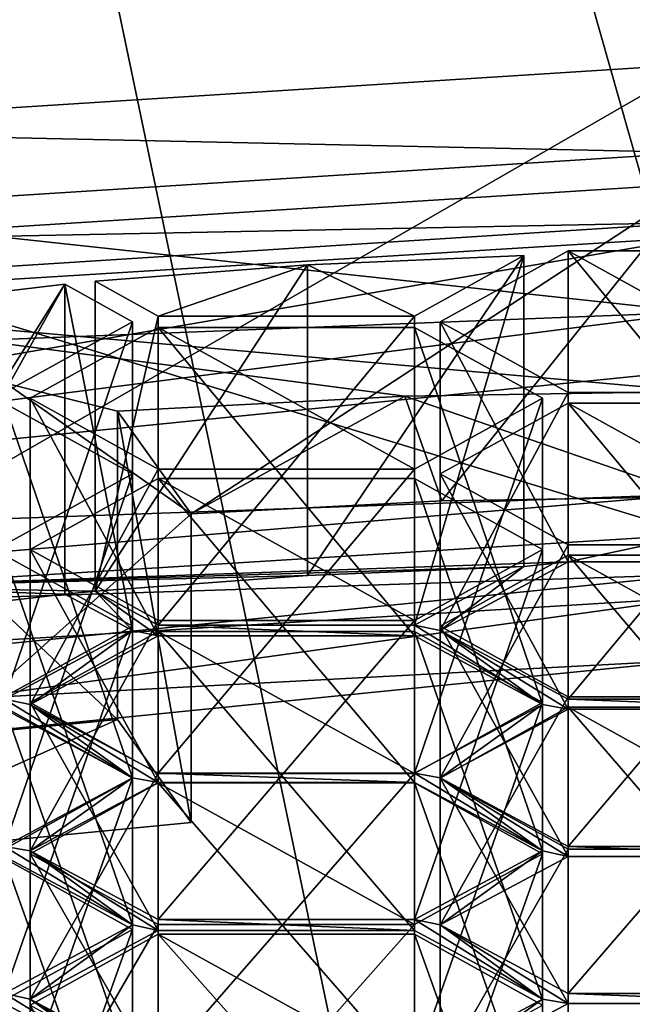
# Model space of a CAD drawing. Units: millimetres. Extents: x -134 to 134, y -10 to 278.
# Drawn here: x -2 to 0, y 192 to 195 of the extents above; entities that cross this region are included whole.
import ezdxf

# ---------------------------------------------------------------- set-up
doc = ezdxf.new("R2010")
doc.units = ezdxf.units.MM
doc.header["$LTSCALE"] = 81.481481
for name, color, linetype in [('306', 7, 'CONTINUOUS'), ('308', 7, 'CONTINUOUS'), ('309', 7, 'CONTINUOUS'), ('313', 7, 'CONTINUOUS'), ('316', 7, 'CONTINUOUS'), ('318', 7, 'CONTINUOUS'), ('417', 7, 'CONTINUOUS'), ('419', 7, 'CONTINUOUS'), ('420', 7, 'CONTINUOUS'), ('421', 7, 'CONTINUOUS'), ('422', 7, 'CONTINUOUS'), ('423', 7, 'CONTINUOUS'), ('435', 7, 'CONTINUOUS'), ('446', 7, 'CONTINUOUS'), ('447', 7, 'CONTINUOUS'), ('451', 7, 'CONTINUOUS'), ('565', 7, 'CONTINUOUS'), ('566', 7, 'CONTINUOUS'), ('676', 7, 'CONTINUOUS'), ('677', 7, 'CONTINUOUS'), ('678', 7, 'CONTINUOUS'), ('679', 7, 'CONTINUOUS'), ('680', 7, 'CONTINUOUS'), ('681', 7, 'CONTINUOUS'), ('682', 7, 'CONTINUOUS'), ('683', 7, 'CONTINUOUS'), ('684', 7, 'CONTINUOUS'), ('685', 7, 'CONTINUOUS'), ('686', 7, 'CONTINUOUS'), ('687', 7, 'CONTINUOUS'), ('690', 7, 'CONTINUOUS'), ('691', 7, 'CONTINUOUS'), ('692', 7, 'CONTINUOUS'), ('693', 7, 'CONTINUOUS'), ('696', 7, 'CONTINUOUS'), ('697', 7, 'CONTINUOUS'), ('698', 7, 'CONTINUOUS'), ('699', 7, 'CONTINUOUS'), ('702', 7, 'CONTINUOUS'), ('703', 7, 'CONTINUOUS'), ('704', 7, 'CONTINUOUS'), ('705', 7, 'CONTINUOUS'), ('706', 7, 'CONTINUOUS'), ('707', 7, 'CONTINUOUS'), ('708', 7, 'CONTINUOUS'), ('709', 7, 'CONTINUOUS'), ('710', 7, 'CONTINUOUS'), ('711', 7, 'CONTINUOUS'), ('712', 7, 'CONTINUOUS'), ('713', 7, 'CONTINUOUS'), ('714', 7, 'CONTINUOUS'), ('715', 7, 'CONTINUOUS'), ('716', 7, 'CONTINUOUS'), ('717', 7, 'CONTINUOUS'), ('718', 7, 'CONTINUOUS'), ('719', 7, 'CONTINUOUS'), ('720', 7, 'CONTINUOUS'), ('721', 7, 'CONTINUOUS'), ('722', 7, 'CONTINUOUS'), ('723', 7, 'CONTINUOUS'), ('724', 7, 'CONTINUOUS'), ('725', 7, 'CONTINUOUS'), ('744', 7, 'CONTINUOUS'), ('747', 7, 'CONTINUOUS'), ('748', 7, 'CONTINUOUS'), ('752', 7, 'CONTINUOUS'), ('753', 7, 'CONTINUOUS'), ('757', 7, 'CONTINUOUS'), ('758', 7, 'CONTINUOUS'), ('761', 7, 'CONTINUOUS'), ('766', 7, 'CONTINUOUS'), ('891', 7, 'CONTINUOUS'), ('943', 7, 'CONTINUOUS')]:
    doc.layers.add(name, color=color, linetype=linetype)

msp = doc.modelspace()

# ---------------------------------------------------------------- linework, layer by layer
at = {"layer": '306', "linetype": 'Continuous'}
for points in [[(0, 218.6822, -4.2827), (0, 186.6663, -10), (-5.8626, 214.6637, -3.6669), (0, 218.6822, -4.2827)], [(0, 186.6663, -10), (-5.8626, 186.6663, -8.1012), (-5.8626, 214.6637, -3.6669), (0, 186.6663, -10)], [(-5.8779, 209.6602, 11.732), (-5.8779, 186.6663, 8.0902), (0, 201.2091, 11.4735), (-5.8779, 209.6602, 11.732)], [(-5.8779, 186.6663, 8.0902), (0, 186.6663, 10), (0, 201.2091, 11.4735), (-5.8779, 186.6663, 8.0902)]]:
    msp.add_3dface(points, dxfattribs=at)
at = {"layer": '308', "linetype": 'Continuous'}
for points in [[(0, 193.4357, 177.035), (-5.5801, 192.8758, 175.3119), (0, 193.173, 176.2266), (0, 193.4357, 177.035)], [(0, 193.173, 176.2266), (-5.5801, 192.8758, 175.3119), (-5.0845, 192.6624, 174.6552), (0, 193.173, 176.2266)]]:
    msp.add_3dface(points, dxfattribs=at)
at = {"layer": '309', "linetype": 'Continuous'}
for points in [[(0, 215.2504, 170.4727), (-5.8626, 214.6637, 168.6669), (0, 194.0657, 177.3561), (0, 215.2504, 170.4727)], [(0, 194.0657, 177.3561), (-5.8626, 214.6637, 168.6669), (-5.8779, 193.4755, 175.5397), (0, 194.0657, 177.3561)], [(-5.8779, 209.6602, 153.268), (0, 209.0701, 151.4516), (-5.8779, 188.4755, 160.1513), (-5.8779, 209.6602, 153.268)], [(-5.8779, 188.4755, 160.1513), (0, 209.0701, 151.4516), (0, 187.8854, 158.3349), (-5.8779, 188.4755, 160.1513)]]:
    msp.add_3dface(points, dxfattribs=at)
at = {"layer": '313', "linetype": 'Continuous'}
for points in [[(0, 194.0657, 177.3561), (-5.8779, 193.4755, 175.5397), (0, 193.6842, 177.326), (0, 194.0657, 177.3561)], [(-5.8779, 193.4755, 175.5397), (-4.9268, 193.2763, 176.0705), (0, 193.6842, 177.326), (-5.8779, 193.4755, 175.5397)], [(-4.9268, 193.2763, 176.0705), (0, 193.4357, 177.035), (0, 193.6842, 177.326), (-4.9268, 193.2763, 176.0705)], [(-5.5801, 192.8758, 175.3119), (0, 193.4357, 177.035), (-4.9268, 193.2763, 176.0705), (-5.5801, 192.8758, 175.3119)]]:
    msp.add_3dface(points, dxfattribs=at)
at = {"layer": '316', "linetype": 'Continuous'}
for points in [[(0, 195.0086, 175.3148), (-3.1954, 193.1692, 175.2441), (-3.1962, 194.8053, 174.7115), (0, 195.0086, 175.3148)], [(0, 195.0086, 175.3148), (0, 193.3656, 175.8486), (-3.1954, 193.1692, 175.2441), (0, 195.0086, 175.3148)]]:
    msp.add_3dface(points, dxfattribs=at)
at = {"layer": '318', "linetype": 'Continuous'}
for points in [[(0, 193.173, 176.2266), (-5.0845, 192.6624, 174.6552), (0, 193.3656, 175.8486), (0, 193.173, 176.2266)], [(0, 193.3656, 175.8486), (-5.0845, 192.6624, 174.6552), (-3.1954, 193.1692, 175.2441), (0, 193.3656, 175.8486)]]:
    msp.add_3dface(points, dxfattribs=at)
at = {"layer": '417', "linetype": 'Continuous'}
for points in [[(0, 194.2442, 174.6694), (-5.3035, 193.5653, 172.58), (0, 194.476, 175.3827), (0, 194.2442, 174.6694)], [(0, 194.476, 175.3827), (-5.3035, 193.5653, 172.58), (-3.1571, 194.2819, 174.7854), (0, 194.476, 175.3827)]]:
    msp.add_3dface(points, dxfattribs=at)
at = {"layer": '419', "linetype": 'Continuous'}
for points in [[(-2.755, 192.5556, 174.3265), (-1.7856, 192.989, 175.6602), (-3.1571, 192.8553, 175.249), (-2.755, 192.5556, 174.3265)], [(-1.5584, 192.6722, 174.6853), (-1.7856, 192.989, 175.6602), (-2.755, 192.5556, 174.3265), (-1.5584, 192.6722, 174.6853)]]:
    msp.add_3dface(points, dxfattribs=at)
at = {"layer": '420', "linetype": 'Continuous'}
for points in [[(0, 194.7372, 174.5092), (-2.8708, 194.5546, 173.9674), (0, 194.2442, 174.6694), (0, 194.7372, 174.5092)], [(-2.8708, 194.5546, 173.9674), (-5.3018, 194.0361, 172.4284), (0, 194.2442, 174.6694), (-2.8708, 194.5546, 173.9674)], [(0, 194.2442, 174.6694), (-5.3018, 194.0361, 172.4284), (-5.3035, 193.5653, 172.58), (0, 194.2442, 174.6694)]]:
    msp.add_3dface(points, dxfattribs=at)
at = {"layer": '421', "linetype": 'Continuous'}
for points in [[(0, 194.476, 175.3827), (-3.1571, 194.2819, 174.7854), (0, 194.0004, 175.5372), (0, 194.476, 175.3827)], [(0, 194.0004, 175.5372), (-3.1571, 194.2819, 174.7854), (-0.8985, 193.9853, 175.4905), (0, 194.0004, 175.5372)], [(-1.7856, 192.989, 175.6602), (-3.1571, 194.2819, 174.7854), (-3.1571, 192.8553, 175.249), (-1.7856, 192.989, 175.6602)], [(-3.1571, 194.2819, 174.7854), (-1.7856, 192.989, 175.6602), (-1.7856, 193.94, 175.3512), (-3.1571, 194.2819, 174.7854)], [(-3.1571, 194.2819, 174.7854), (-1.7856, 193.94, 175.3512), (-0.8985, 193.9853, 175.4905), (-3.1571, 194.2819, 174.7854)]]:
    msp.add_3dface(points, dxfattribs=at)
at = {"layer": '422', "linetype": 'Continuous'}
for points in [[(-2.756, 194.4661, 173.7047), (0, 194.6414, 174.2249), (-1.5584, 193.6232, 174.3763), (-2.756, 194.4661, 173.7047)], [(-1.5584, 193.6232, 174.3763), (0, 194.6414, 174.2249), (-0.7849, 193.6627, 174.4978), (-1.5584, 193.6232, 174.3763)], [(-0.7849, 193.6627, 174.4978), (0, 194.6414, 174.2249), (0, 193.676, 174.5386), (-0.7849, 193.6627, 174.4978)], [(-2.755, 192.5556, 174.3265), (-2.756, 194.4661, 173.7047), (-1.5584, 193.6232, 174.3763), (-2.755, 192.5556, 174.3265)], [(-1.5584, 192.6722, 174.6853), (-2.755, 192.5556, 174.3265), (-1.5584, 193.6232, 174.3763), (-1.5584, 192.6722, 174.6853)]]:
    msp.add_3dface(points, dxfattribs=at)
at = {"layer": '423', "linetype": 'Continuous'}
for points in [[(-0.8985, 193.9853, 175.4905), (-1.7856, 193.94, 175.3512), (-1.5584, 193.6232, 174.3763), (-0.8985, 193.9853, 175.4905)], [(-0.8985, 193.9853, 175.4905), (-1.5584, 193.6232, 174.3763), (-0.7849, 193.6627, 174.4978), (-0.8985, 193.9853, 175.4905)], [(0, 194.0004, 175.5372), (-0.8985, 193.9853, 175.4905), (0, 193.676, 174.5386), (0, 194.0004, 175.5372)], [(-0.8985, 193.9853, 175.4905), (-0.7849, 193.6627, 174.4978), (0, 193.676, 174.5386), (-0.8985, 193.9853, 175.4905)], [(-2.6106, 193.3985, 173.6845), (-0.395, 193.4748, 173.9196), (0, 193.559, 174.1785), (-2.6106, 193.3985, 173.6845)], [(-0.395, 193.4748, 173.9196), (0.395, 193.4748, 173.9196), (0, 193.559, 174.1785), (-0.395, 193.4748, 173.9196)], [(-0.5321, 193.4607, 173.876), (-0.395, 193.4748, 173.9196), (-2.6106, 193.3985, 173.6845), (-0.5321, 193.4607, 173.876)], [(-1.1994, 193.433, 173.7909), (-0.5321, 193.4607, 173.876), (-2.6106, 193.3985, 173.6845), (-1.1994, 193.433, 173.7909)], [(-0.8694, 193.2802, 173.3204), (-0.79, 193.2634, 173.2689), (-0.5321, 193.4607, 173.876), (-0.8694, 193.2802, 173.3204)], [(-0.79, 193.2634, 173.2689), (-0.395, 193.4748, 173.9196), (-0.5321, 193.4607, 173.876), (-0.79, 193.2634, 173.2689)], [(-1.8539, 193.3843, 173.6409), (-1.1994, 193.433, 173.7909), (-2.6106, 193.3985, 173.6845), (-1.8539, 193.3843, 173.6409)], [(-1.9481, 193.3754, 173.6136), (-1.8539, 193.3843, 173.6409), (-2.6106, 193.3985, 173.6845), (-1.9481, 193.3754, 173.6136)], [(-2.5945, 193.3011, 173.385), (-1.9481, 193.3754, 173.6136), (-2.6106, 193.3985, 173.6845), (-2.5945, 193.3011, 173.385)], [(-1.8539, 193.3843, 173.6409), (-1.9481, 193.3754, 173.6136), (-1.7388, 193.2634, 173.2689), (-1.8539, 193.3843, 173.6409)], [(-1.8539, 193.3843, 173.6409), (-1.6594, 193.2467, 173.2174), (-1.6594, 193.2802, 173.3204), (-1.8539, 193.3843, 173.6409)], [(-1.6594, 193.2467, 173.2174), (-1.8539, 193.3843, 173.6409), (-1.7388, 193.2634, 173.2689), (-1.6594, 193.2467, 173.2174)], [(-1.6594, 193.2467, 173.2174), (-0.8694, 193.2467, 173.2174), (-1.6594, 193.2802, 173.3204), (-1.6594, 193.2467, 173.2174)], [(-1.6594, 193.2802, 173.3204), (-0.8694, 193.2467, 173.2174), (-0.8694, 193.2802, 173.3204), (-1.6594, 193.2802, 173.3204)], [(-0.4744, 193.0353, 172.5667), (-0.79, 193.2634, 173.2689), (-0.8694, 193.2802, 173.3204), (-0.4744, 193.0353, 172.5667)], [(-0.8694, 193.2467, 173.2174), (-0.4744, 193.0353, 172.5667), (-0.8694, 193.2802, 173.3204), (-0.8694, 193.2467, 173.2174)], [(-2.1338, 193.052, 172.6182), (-2.0544, 193.0353, 172.5667), (-1.7388, 193.2634, 173.2689), (-2.1338, 193.052, 172.6182)], [(-2.0544, 193.0353, 172.5667), (-1.6594, 193.2467, 173.2174), (-1.7388, 193.2634, 173.2689), (-2.0544, 193.0353, 172.5667)], [(-0.395, 193.052, 172.6182), (-0.79, 193.2634, 173.2689), (-0.395, 193.0211, 172.5231), (-0.395, 193.052, 172.6182)], [(-0.395, 193.0211, 172.5231), (-0.79, 193.2634, 173.2689), (-0.4744, 193.0353, 172.5667), (-0.395, 193.0211, 172.5231)], [(-2.0544, 193.0353, 172.5667), (-2.1338, 193.052, 172.6182), (-1.7388, 192.8097, 171.8724), (-2.0544, 193.0353, 172.5667)], [(-1.7388, 192.8097, 171.8724), (-2.1338, 193.052, 172.6182), (-2.1338, 193.0211, 172.5231), (-1.7388, 192.8097, 171.8724)], [(-1.6594, 192.8239, 171.916), (-2.0544, 193.0353, 172.5667), (-1.6594, 192.7955, 171.8288), (-1.6594, 192.8239, 171.916)], [(-1.6594, 192.7955, 171.8288), (-2.0544, 193.0353, 172.5667), (-1.7388, 192.8097, 171.8724), (-1.6594, 192.7955, 171.8288)], [(-0.8694, 192.8239, 171.916), (-0.79, 192.8097, 171.8724), (-0.4744, 193.0353, 172.5667), (-0.8694, 192.8239, 171.916)], [(-0.79, 192.8097, 171.8724), (-0.395, 193.0211, 172.5231), (-0.4744, 193.0353, 172.5667), (-0.79, 192.8097, 171.8724)], [(0.395, 193.052, 172.6182), (-0.395, 193.052, 172.6182), (0.395, 193.0211, 172.5231), (0.395, 193.052, 172.6182)], [(0.395, 193.0211, 172.5231), (-0.395, 193.052, 172.6182), (-0.395, 193.0211, 172.5231), (0.395, 193.0211, 172.5231)], [(-0.8694, 192.8239, 171.916), (-1.6594, 192.8239, 171.916), (-0.8694, 192.7955, 171.8288), (-0.8694, 192.8239, 171.916)], [(-1.6594, 192.8239, 171.916), (-1.6594, 192.7955, 171.8288), (-0.8694, 192.7955, 171.8288), (-1.6594, 192.8239, 171.916)], [(-0.79, 192.8097, 171.8724), (-0.8694, 192.8239, 171.916), (-0.4744, 192.5841, 171.1782), (-0.79, 192.8097, 171.8724)], [(-0.4744, 192.5841, 171.1782), (-0.8694, 192.8239, 171.916), (-0.8694, 192.7955, 171.8288), (-0.4744, 192.5841, 171.1782)], [(-2.1338, 192.5983, 171.2218), (-2.0544, 192.5841, 171.1782), (-1.7388, 192.8097, 171.8724), (-2.1338, 192.5983, 171.2218)], [(-2.0544, 192.5841, 171.1782), (-1.6594, 192.7955, 171.8288), (-1.7388, 192.8097, 171.8724), (-2.0544, 192.5841, 171.1782)], [(-0.79, 192.8097, 171.8724), (-0.395, 192.5674, 171.1267), (-0.395, 192.5983, 171.2218), (-0.79, 192.8097, 171.8724)], [(-0.395, 192.5674, 171.1267), (-0.79, 192.8097, 171.8724), (-0.4744, 192.5841, 171.1782), (-0.395, 192.5674, 171.1267)], [(-2.0544, 192.5841, 171.1782), (-2.1338, 192.5983, 171.2218), (-1.7388, 192.356, 170.476), (-2.0544, 192.5841, 171.1782)], [(-1.7388, 192.356, 170.476), (-2.1338, 192.5983, 171.2218), (-2.1338, 192.5674, 171.1267), (-1.7388, 192.356, 170.476)], [(-2.0544, 192.5841, 171.1782), (-1.6594, 192.3392, 170.4245), (-1.6594, 192.3727, 170.5275), (-2.0544, 192.5841, 171.1782)], [(-1.6594, 192.3392, 170.4245), (-2.0544, 192.5841, 171.1782), (-1.7388, 192.356, 170.476), (-1.6594, 192.3392, 170.4245)], [(-0.8694, 192.3727, 170.5275), (-0.79, 192.356, 170.476), (-0.4744, 192.5841, 171.1782), (-0.8694, 192.3727, 170.5275)], [(-0.79, 192.356, 170.476), (-0.395, 192.5674, 171.1267), (-0.4744, 192.5841, 171.1782), (-0.79, 192.356, 170.476)], [(-0.395, 192.5674, 171.1267), (0.395, 192.5674, 171.1267), (-0.395, 192.5983, 171.2218), (-0.395, 192.5674, 171.1267)], [(-0.395, 192.5983, 171.2218), (0.395, 192.5674, 171.1267), (0.395, 192.5983, 171.2218), (-0.395, 192.5983, 171.2218)], [(-1.6594, 192.3392, 170.4245), (-0.8694, 192.3392, 170.4245), (-1.6594, 192.3727, 170.5275), (-1.6594, 192.3392, 170.4245)], [(-1.6594, 192.3727, 170.5275), (-0.8694, 192.3392, 170.4245), (-0.8694, 192.3727, 170.5275), (-1.6594, 192.3727, 170.5275)], [(-0.4744, 192.1278, 169.7738), (-0.79, 192.356, 170.476), (-0.8694, 192.3727, 170.5275), (-0.4744, 192.1278, 169.7738)], [(-0.8694, 192.3392, 170.4245), (-0.4744, 192.1278, 169.7738), (-0.8694, 192.3727, 170.5275), (-0.8694, 192.3392, 170.4245)], [(-2.1338, 192.1445, 169.8253), (-2.0544, 192.1278, 169.7738), (-1.7388, 192.356, 170.476), (-2.1338, 192.1445, 169.8253)], [(-2.0544, 192.1278, 169.7738), (-1.6594, 192.3392, 170.4245), (-1.7388, 192.356, 170.476), (-2.0544, 192.1278, 169.7738)], [(-0.79, 192.356, 170.476), (-0.395, 192.1136, 169.7302), (-0.395, 192.1445, 169.8253), (-0.79, 192.356, 170.476)], [(-0.395, 192.1136, 169.7302), (-0.79, 192.356, 170.476), (-0.4744, 192.1278, 169.7738), (-0.395, 192.1136, 169.7302)], [(-2.0544, 192.1278, 169.7738), (-2.1338, 192.1445, 169.8253), (-1.7388, 191.9022, 169.0795), (-2.0544, 192.1278, 169.7738)], [(-1.7388, 191.9022, 169.0795), (-2.1338, 192.1445, 169.8253), (-2.1338, 192.1136, 169.7302), (-1.7388, 191.9022, 169.0795)], [(-2.0544, 192.1278, 169.7738), (-1.6594, 191.8881, 169.0359), (-1.6594, 191.9164, 169.1231), (-2.0544, 192.1278, 169.7738)], [(-1.6594, 191.8881, 169.0359), (-2.0544, 192.1278, 169.7738), (-1.7388, 191.9022, 169.0795), (-1.6594, 191.8881, 169.0359)], [(-0.8694, 191.9164, 169.1231), (-0.79, 191.9022, 169.0795), (-0.4744, 192.1278, 169.7738), (-0.8694, 191.9164, 169.1231)], [(-0.79, 191.9022, 169.0795), (-0.395, 192.1136, 169.7302), (-0.4744, 192.1278, 169.7738), (-0.79, 191.9022, 169.0795)], [(-0.395, 192.1136, 169.7302), (0.395, 192.1136, 169.7302), (-0.395, 192.1445, 169.8253), (-0.395, 192.1136, 169.7302)], [(-0.395, 192.1445, 169.8253), (0.395, 192.1136, 169.7302), (0.395, 192.1445, 169.8253), (-0.395, 192.1445, 169.8253)]]:
    msp.add_3dface(points, dxfattribs=at)
at = {"layer": '435', "linetype": 'Continuous'}
for points in [[(-1.7856, 192.989, 175.6602), (-1.5584, 192.6722, 174.6853), (-1.7856, 193.94, 175.3512), (-1.7856, 192.989, 175.6602)], [(-1.7856, 193.94, 175.3512), (-1.5584, 192.6722, 174.6853), (-1.5584, 193.6232, 174.3763), (-1.7856, 193.94, 175.3512)]]:
    msp.add_3dface(points, dxfattribs=at)
at = {"layer": '446', "linetype": 'Continuous'}
for points in [[(-1.6594, 192.3277, 167.3579), (-0.8694, 192.3277, 167.3579), (-0.8694, 191.4369, 167.6474), (-1.6594, 192.3277, 167.3579)], [(-1.6594, 192.3277, 167.3579), (-0.8694, 191.4369, 167.6474), (-1.6594, 191.4369, 167.6474), (-1.6594, 192.3277, 167.3579)]]:
    msp.add_3dface(points, dxfattribs=at)
at = {"layer": '447', "linetype": 'Continuous'}
msp.add_3dface([(-2.0544, 192.1093, 166.7095), (-1.6594, 192.3277, 167.3579), (-1.6594, 191.4369, 167.6474), (-2.0544, 192.1093, 166.7095)], dxfattribs=at)
at = {"layer": '451', "linetype": 'Continuous'}
for points in [[(-0.8694, 192.3277, 167.3579), (-0.4744, 192.1093, 166.7095), (-0.4744, 191.2255, 166.9967), (-0.8694, 192.3277, 167.3579)], [(-0.8694, 191.4369, 167.6474), (-0.8694, 192.3277, 167.3579), (-0.4744, 191.2255, 166.9967), (-0.8694, 191.4369, 167.6474)]]:
    msp.add_3dface(points, dxfattribs=at)
at = {"layer": '565', "linetype": 'Continuous'}
for points in [[(-1.7388, 192.3424, 167.4014), (-2.1338, 192.1239, 166.753), (-2.1338, 191.2396, 167.0403), (-1.7388, 192.3424, 167.4014)], [(-1.7388, 192.3424, 167.4014), (-2.1338, 191.2396, 167.0403), (-1.7388, 191.4511, 167.691), (-1.7388, 192.3424, 167.4014)]]:
    msp.add_3dface(points, dxfattribs=at)
at = {"layer": '566', "linetype": 'Continuous'}
for points in [[(-2.1338, 192.5608, 168.0498), (-1.7388, 192.3424, 167.4014), (-1.7388, 191.4511, 167.691), (-2.1338, 192.5608, 168.0498)], [(-2.1338, 192.5608, 168.0498), (-1.7388, 191.4511, 167.691), (-2.1338, 191.6625, 168.3417), (-2.1338, 192.5608, 168.0498)]]:
    msp.add_3dface(points, dxfattribs=at)
at = {"layer": '676', "linetype": 'Continuous'}
for points in [[(-0.395, 193.027, 169.4334), (0.395, 193.027, 169.4334), (0.395, 192.1136, 169.7302), (-0.395, 193.027, 169.4334)], [(-0.395, 193.027, 169.4334), (0.395, 192.1136, 169.7302), (-0.395, 192.1136, 169.7302), (-0.395, 193.027, 169.4334)]]:
    msp.add_3dface(points, dxfattribs=at)
at = {"layer": '677', "linetype": 'Continuous'}
for points in [[(-0.79, 192.8086, 168.785), (-0.395, 193.027, 169.4334), (-0.395, 192.1136, 169.7302), (-0.79, 192.8086, 168.785)], [(-0.79, 192.8086, 168.785), (-0.395, 192.1136, 169.7302), (-0.79, 191.9022, 169.0795), (-0.79, 192.8086, 168.785)]]:
    msp.add_3dface(points, dxfattribs=at)
at = {"layer": '678', "linetype": 'Continuous'}
for points in [[(-0.395, 192.5901, 168.1367), (-0.79, 192.8086, 168.785), (-0.79, 191.9022, 169.0795), (-0.395, 192.5901, 168.1367)], [(-0.395, 192.5901, 168.1367), (-0.79, 191.9022, 169.0795), (-0.395, 191.6908, 168.4289), (-0.395, 192.5901, 168.1367)]]:
    msp.add_3dface(points, dxfattribs=at)
at = {"layer": '679', "linetype": 'Continuous'}
for points in [[(0.395, 192.5901, 168.1367), (-0.395, 192.5901, 168.1367), (-0.395, 191.6908, 168.4289), (0.395, 192.5901, 168.1367)], [(0.395, 191.6908, 168.4289), (0.395, 192.5901, 168.1367), (-0.395, 191.6908, 168.4289), (0.395, 191.6908, 168.4289)]]:
    msp.add_3dface(points, dxfattribs=at)
at = {"layer": '680', "linetype": 'Continuous'}
for points in [[(-0.4744, 192.5755, 168.0932), (-0.8694, 192.357, 167.4448), (-0.8694, 191.4652, 167.7346), (-0.4744, 192.5755, 168.0932)], [(-0.4744, 192.5755, 168.0932), (-0.8694, 191.4652, 167.7346), (-0.4744, 191.6766, 168.3853), (-0.4744, 192.5755, 168.0932)]]:
    msp.add_3dface(points, dxfattribs=at)
at = {"layer": '681', "linetype": 'Continuous'}
for points in [[(-0.8694, 192.7939, 168.7416), (-0.4744, 192.5755, 168.0932), (-0.4744, 191.6766, 168.3853), (-0.8694, 192.7939, 168.7416)], [(-0.8694, 192.7939, 168.7416), (-0.4744, 191.6766, 168.3853), (-0.8694, 191.8881, 169.0359), (-0.8694, 192.7939, 168.7416)]]:
    msp.add_3dface(points, dxfattribs=at)
at = {"layer": '682', "linetype": 'Continuous'}
for points in [[(-1.6594, 192.7939, 168.7416), (-0.8694, 192.7939, 168.7416), (-0.8694, 191.8881, 169.0359), (-1.6594, 192.7939, 168.7416)], [(-1.6594, 192.7939, 168.7416), (-0.8694, 191.8881, 169.0359), (-1.6594, 191.8881, 169.0359), (-1.6594, 192.7939, 168.7416)]]:
    msp.add_3dface(points, dxfattribs=at)
at = {"layer": '683', "linetype": 'Continuous'}
for points in [[(-2.0544, 192.5755, 168.0932), (-1.6594, 192.7939, 168.7416), (-1.6594, 191.8881, 169.0359), (-2.0544, 192.5755, 168.0932)], [(-2.0544, 192.5755, 168.0932), (-1.6594, 191.8881, 169.0359), (-2.0544, 191.6766, 168.3853), (-2.0544, 192.5755, 168.0932)]]:
    msp.add_3dface(points, dxfattribs=at)
at = {"layer": '684', "linetype": 'Continuous'}
for points in [[(-1.6594, 192.357, 167.4448), (-2.0544, 192.5755, 168.0932), (-2.0544, 191.6766, 168.3853), (-1.6594, 192.357, 167.4448)], [(-1.6594, 192.357, 167.4448), (-2.0544, 191.6766, 168.3853), (-1.6594, 191.4652, 167.7346), (-1.6594, 192.357, 167.4448)]]:
    msp.add_3dface(points, dxfattribs=at)
at = {"layer": '685', "linetype": 'Continuous'}
for points in [[(-0.8694, 192.357, 167.4448), (-1.6594, 192.357, 167.4448), (-1.6594, 191.4652, 167.7346), (-0.8694, 192.357, 167.4448)], [(-0.8694, 191.4652, 167.7346), (-0.8694, 192.357, 167.4448), (-1.6594, 191.4652, 167.7346), (-0.8694, 191.4652, 167.7346)]]:
    msp.add_3dface(points, dxfattribs=at)
at = {"layer": '686', "linetype": 'Continuous'}
for points in [[(-0.395, 193.0589, 169.5282), (-0.79, 193.2774, 170.1766), (-0.79, 192.356, 170.476), (-0.395, 193.0589, 169.5282)], [(-0.395, 193.0589, 169.5282), (-0.79, 192.356, 170.476), (-0.395, 192.1445, 169.8253), (-0.395, 193.0589, 169.5282)]]:
    msp.add_3dface(points, dxfattribs=at)
at = {"layer": '687', "linetype": 'Continuous'}
for points in [[(0.395, 193.0589, 169.5282), (-0.395, 193.0589, 169.5282), (-0.395, 192.1445, 169.8253), (0.395, 193.0589, 169.5282)], [(0.395, 193.0589, 169.5282), (-0.395, 192.1445, 169.8253), (0.395, 192.1445, 169.8253), (0.395, 193.0589, 169.5282)]]:
    msp.add_3dface(points, dxfattribs=at)
at = {"layer": '690', "linetype": 'Continuous'}
for points in [[(-0.395, 193.4959, 170.825), (0.395, 193.4959, 170.825), (0.395, 192.5674, 171.1267), (-0.395, 193.4959, 170.825)], [(-0.395, 193.4959, 170.825), (0.395, 192.5674, 171.1267), (-0.395, 192.5674, 171.1267), (-0.395, 193.4959, 170.825)]]:
    msp.add_3dface(points, dxfattribs=at)
at = {"layer": '691', "linetype": 'Continuous'}
for points in [[(-0.79, 193.2774, 170.1766), (-0.395, 193.4959, 170.825), (-0.395, 192.5674, 171.1267), (-0.79, 193.2774, 170.1766)], [(-0.79, 192.356, 170.476), (-0.79, 193.2774, 170.1766), (-0.395, 192.5674, 171.1267), (-0.79, 192.356, 170.476)]]:
    msp.add_3dface(points, dxfattribs=at)
at = {"layer": '692', "linetype": 'Continuous'}
for points in [[(-0.395, 193.9966, 172.3113), (-0.79, 194.2151, 172.9597), (-0.79, 193.2634, 173.2689), (-0.395, 193.9966, 172.3113)], [(-0.395, 193.9966, 172.3113), (-0.79, 193.2634, 173.2689), (-0.395, 193.052, 172.6182), (-0.395, 193.9966, 172.3113)]]:
    msp.add_3dface(points, dxfattribs=at)
at = {"layer": '693', "linetype": 'Continuous'}
for points in [[(0.395, 193.9966, 172.3113), (-0.395, 193.9966, 172.3113), (-0.395, 193.052, 172.6182), (0.395, 193.9966, 172.3113)], [(0.395, 193.9966, 172.3113), (-0.395, 193.052, 172.6182), (0.395, 193.052, 172.6182), (0.395, 193.9966, 172.3113)]]:
    msp.add_3dface(points, dxfattribs=at)
at = {"layer": '696', "linetype": 'Continuous'}
for points in [[(-0.395, 194.4335, 173.6081), (0.395, 194.4335, 173.6081), (0.395, 193.4748, 173.9196), (-0.395, 194.4335, 173.6081)], [(-0.395, 194.4335, 173.6081), (0.395, 193.4748, 173.9196), (-0.395, 193.4748, 173.9196), (-0.395, 194.4335, 173.6081)]]:
    msp.add_3dface(points, dxfattribs=at)
at = {"layer": '697', "linetype": 'Continuous'}
for points in [[(-0.79, 194.2151, 172.9597), (-0.395, 194.4335, 173.6081), (-0.395, 193.4748, 173.9196), (-0.79, 194.2151, 172.9597)], [(-0.79, 193.2634, 173.2689), (-0.79, 194.2151, 172.9597), (-0.395, 193.4748, 173.9196), (-0.79, 193.2634, 173.2689)]]:
    msp.add_3dface(points, dxfattribs=at)
at = {"layer": '698', "linetype": 'Continuous'}
for points in [[(-0.395, 193.5278, 170.9197), (-0.79, 193.7462, 171.5681), (-0.79, 192.8097, 171.8724), (-0.395, 193.5278, 170.9197)], [(-0.395, 193.5278, 170.9197), (-0.79, 192.8097, 171.8724), (-0.395, 192.5983, 171.2218), (-0.395, 193.5278, 170.9197)]]:
    msp.add_3dface(points, dxfattribs=at)
at = {"layer": '699', "linetype": 'Continuous'}
for points in [[(0.395, 193.5278, 170.9197), (-0.395, 193.5278, 170.9197), (-0.395, 192.5983, 171.2218), (0.395, 193.5278, 170.9197)], [(0.395, 193.5278, 170.9197), (-0.395, 192.5983, 171.2218), (0.395, 192.5983, 171.2218), (0.395, 193.5278, 170.9197)]]:
    msp.add_3dface(points, dxfattribs=at)
at = {"layer": '702', "linetype": 'Continuous'}
for points in [[(-0.395, 193.9647, 172.2165), (0.395, 193.9647, 172.2165), (0.395, 193.0211, 172.5231), (-0.395, 193.9647, 172.2165)], [(-0.395, 193.9647, 172.2165), (0.395, 193.0211, 172.5231), (-0.395, 193.0211, 172.5231), (-0.395, 193.9647, 172.2165)]]:
    msp.add_3dface(points, dxfattribs=at)
at = {"layer": '703', "linetype": 'Continuous'}
for points in [[(-0.79, 193.7462, 171.5681), (-0.395, 193.9647, 172.2165), (-0.395, 193.0211, 172.5231), (-0.79, 193.7462, 171.5681)], [(-0.79, 192.8097, 171.8724), (-0.79, 193.7462, 171.5681), (-0.395, 193.0211, 172.5231), (-0.79, 192.8097, 171.8724)]]:
    msp.add_3dface(points, dxfattribs=at)
at = {"layer": '704', "linetype": 'Continuous'}
for points in [[(-0.4744, 193.0417, 169.4769), (-0.8694, 192.8232, 168.8285), (-0.8694, 191.9164, 169.1231), (-0.4744, 193.0417, 169.4769)], [(-0.4744, 193.0417, 169.4769), (-0.8694, 191.9164, 169.1231), (-0.4744, 192.1278, 169.7738), (-0.4744, 193.0417, 169.4769)]]:
    msp.add_3dface(points, dxfattribs=at)
at = {"layer": '705', "linetype": 'Continuous'}
for points in [[(-0.8694, 193.2601, 170.1253), (-0.4744, 193.0417, 169.4769), (-0.4744, 192.1278, 169.7738), (-0.8694, 193.2601, 170.1253)], [(-0.8694, 193.2601, 170.1253), (-0.4744, 192.1278, 169.7738), (-0.8694, 192.3392, 170.4245), (-0.8694, 193.2601, 170.1253)]]:
    msp.add_3dface(points, dxfattribs=at)
at = {"layer": '706', "linetype": 'Continuous'}
for points in [[(-1.6594, 193.2601, 170.1253), (-0.8694, 193.2601, 170.1253), (-0.8694, 192.3392, 170.4245), (-1.6594, 193.2601, 170.1253)], [(-1.6594, 193.2601, 170.1253), (-0.8694, 192.3392, 170.4245), (-1.6594, 192.3392, 170.4245), (-1.6594, 193.2601, 170.1253)]]:
    msp.add_3dface(points, dxfattribs=at)
at = {"layer": '707', "linetype": 'Continuous'}
for points in [[(-2.0544, 193.0417, 169.4769), (-1.6594, 193.2601, 170.1253), (-1.6594, 192.3392, 170.4245), (-2.0544, 193.0417, 169.4769)], [(-2.0544, 193.0417, 169.4769), (-1.6594, 192.3392, 170.4245), (-2.0544, 192.1278, 169.7738), (-2.0544, 193.0417, 169.4769)]]:
    msp.add_3dface(points, dxfattribs=at)
at = {"layer": '708', "linetype": 'Continuous'}
for points in [[(-1.6594, 192.8232, 168.8285), (-2.0544, 193.0417, 169.4769), (-2.0544, 192.1278, 169.7738), (-1.6594, 192.8232, 168.8285)], [(-1.6594, 192.8232, 168.8285), (-2.0544, 192.1278, 169.7738), (-1.6594, 191.9164, 169.1231), (-1.6594, 192.8232, 168.8285)]]:
    msp.add_3dface(points, dxfattribs=at)
at = {"layer": '709', "linetype": 'Continuous'}
for points in [[(-0.8694, 192.8232, 168.8285), (-1.6594, 192.8232, 168.8285), (-1.6594, 191.9164, 169.1231), (-0.8694, 192.8232, 168.8285)], [(-0.8694, 191.9164, 169.1231), (-0.8694, 192.8232, 168.8285), (-1.6594, 191.9164, 169.1231), (-0.8694, 191.9164, 169.1231)]]:
    msp.add_3dface(points, dxfattribs=at)
at = {"layer": '710', "linetype": 'Continuous'}
for points in [[(-0.8694, 193.7609, 171.6116), (-1.6594, 193.7609, 171.6116), (-1.6594, 192.8239, 171.916), (-0.8694, 193.7609, 171.6116)], [(-0.8694, 193.7609, 171.6116), (-1.6594, 192.8239, 171.916), (-0.8694, 192.8239, 171.916), (-0.8694, 193.7609, 171.6116)]]:
    msp.add_3dface(points, dxfattribs=at)
at = {"layer": '711', "linetype": 'Continuous'}
for points in [[(-0.4744, 193.9793, 172.26), (-0.8694, 193.7609, 171.6116), (-0.8694, 192.8239, 171.916), (-0.4744, 193.9793, 172.26)], [(-0.4744, 193.9793, 172.26), (-0.8694, 192.8239, 171.916), (-0.4744, 193.0353, 172.5667), (-0.4744, 193.9793, 172.26)]]:
    msp.add_3dface(points, dxfattribs=at)
at = {"layer": '712', "linetype": 'Continuous'}
for points in [[(-0.8694, 194.1978, 172.9084), (-0.4744, 193.9793, 172.26), (-0.4744, 193.0353, 172.5667), (-0.8694, 194.1978, 172.9084)], [(-0.8694, 194.1978, 172.9084), (-0.4744, 193.0353, 172.5667), (-0.8694, 193.2467, 173.2174), (-0.8694, 194.1978, 172.9084)]]:
    msp.add_3dface(points, dxfattribs=at)
at = {"layer": '713', "linetype": 'Continuous'}
for points in [[(-1.6594, 194.1978, 172.9084), (-0.8694, 194.1978, 172.9084), (-0.8694, 193.2467, 173.2174), (-1.6594, 194.1978, 172.9084)], [(-1.6594, 194.1978, 172.9084), (-0.8694, 193.2467, 173.2174), (-1.6594, 193.2467, 173.2174), (-1.6594, 194.1978, 172.9084)]]:
    msp.add_3dface(points, dxfattribs=at)
at = {"layer": '714', "linetype": 'Continuous'}
for points in [[(-2.0544, 193.9793, 172.26), (-1.6594, 194.1978, 172.9084), (-1.6594, 193.2467, 173.2174), (-2.0544, 193.9793, 172.26)], [(-2.0544, 193.9793, 172.26), (-1.6594, 193.2467, 173.2174), (-2.0544, 193.0353, 172.5667), (-2.0544, 193.9793, 172.26)]]:
    msp.add_3dface(points, dxfattribs=at)
at = {"layer": '715', "linetype": 'Continuous'}
for points in [[(-1.6594, 193.7609, 171.6116), (-2.0544, 193.9793, 172.26), (-2.0544, 193.0353, 172.5667), (-1.6594, 193.7609, 171.6116)], [(-1.6594, 192.8239, 171.916), (-1.6594, 193.7609, 171.6116), (-2.0544, 193.0353, 172.5667), (-1.6594, 192.8239, 171.916)]]:
    msp.add_3dface(points, dxfattribs=at)
at = {"layer": '716', "linetype": 'Continuous'}
for points in [[(-2.0544, 193.5131, 170.8763), (-1.6594, 193.7316, 171.5247), (-1.6594, 192.7955, 171.8288), (-2.0544, 193.5131, 170.8763)], [(-2.0544, 193.5131, 170.8763), (-1.6594, 192.7955, 171.8288), (-2.0544, 192.5841, 171.1782), (-2.0544, 193.5131, 170.8763)]]:
    msp.add_3dface(points, dxfattribs=at)
at = {"layer": '717', "linetype": 'Continuous'}
for points in [[(-1.6594, 193.2947, 170.2279), (-2.0544, 193.5131, 170.8763), (-2.0544, 192.5841, 171.1782), (-1.6594, 193.2947, 170.2279)], [(-1.6594, 193.2947, 170.2279), (-2.0544, 192.5841, 171.1782), (-1.6594, 192.3727, 170.5275), (-1.6594, 193.2947, 170.2279)]]:
    msp.add_3dface(points, dxfattribs=at)
at = {"layer": '718', "linetype": 'Continuous'}
for points in [[(-0.8694, 193.2947, 170.2279), (-1.6594, 193.2947, 170.2279), (-1.6594, 192.3727, 170.5275), (-0.8694, 193.2947, 170.2279)], [(-0.8694, 193.2947, 170.2279), (-1.6594, 192.3727, 170.5275), (-0.8694, 192.3727, 170.5275), (-0.8694, 193.2947, 170.2279)]]:
    msp.add_3dface(points, dxfattribs=at)
at = {"layer": '719', "linetype": 'Continuous'}
for points in [[(-0.4744, 193.5131, 170.8763), (-0.8694, 193.2947, 170.2279), (-0.8694, 192.3727, 170.5275), (-0.4744, 193.5131, 170.8763)], [(-0.4744, 193.5131, 170.8763), (-0.8694, 192.3727, 170.5275), (-0.4744, 192.5841, 171.1782), (-0.4744, 193.5131, 170.8763)]]:
    msp.add_3dface(points, dxfattribs=at)
at = {"layer": '720', "linetype": 'Continuous'}
for points in [[(-0.8694, 193.7316, 171.5247), (-0.4744, 193.5131, 170.8763), (-0.4744, 192.5841, 171.1782), (-0.8694, 193.7316, 171.5247)], [(-0.8694, 193.7316, 171.5247), (-0.4744, 192.5841, 171.1782), (-0.8694, 192.7955, 171.8288), (-0.8694, 193.7316, 171.5247)]]:
    msp.add_3dface(points, dxfattribs=at)
at = {"layer": '721', "linetype": 'Continuous'}
for points in [[(-1.6594, 193.7316, 171.5247), (-0.8694, 193.7316, 171.5247), (-0.8694, 192.7955, 171.8288), (-1.6594, 193.7316, 171.5247)], [(-1.6594, 192.7955, 171.8288), (-1.6594, 193.7316, 171.5247), (-0.8694, 192.7955, 171.8288), (-1.6594, 192.7955, 171.8288)]]:
    msp.add_3dface(points, dxfattribs=at)
at = {"layer": '722', "linetype": 'Continuous'}
for points in [[(-1.6594, 194.2324, 173.011), (-1.8539, 194.34, 173.3303), (-1.8539, 193.3843, 173.6409), (-1.6594, 194.2324, 173.011)], [(-1.6594, 194.2324, 173.011), (-1.8539, 193.3843, 173.6409), (-1.6594, 193.2802, 173.3204), (-1.6594, 194.2324, 173.011)]]:
    msp.add_3dface(points, dxfattribs=at)
at = {"layer": '723', "linetype": 'Continuous'}
for points in [[(-0.8694, 194.2324, 173.011), (-1.6594, 194.2324, 173.011), (-1.6594, 193.2802, 173.3204), (-0.8694, 194.2324, 173.011)], [(-0.8694, 194.2324, 173.011), (-1.6594, 193.2802, 173.3204), (-0.8694, 193.2802, 173.3204), (-0.8694, 194.2324, 173.011)]]:
    msp.add_3dface(points, dxfattribs=at)
at = {"layer": '724', "linetype": 'Continuous'}
for points in [[(-0.5321, 194.4189, 173.5646), (-0.8694, 194.2324, 173.011), (-0.8694, 193.2802, 173.3204), (-0.5321, 194.4189, 173.5646)], [(-0.5321, 194.4189, 173.5646), (-0.8694, 193.2802, 173.3204), (-0.5321, 193.4607, 173.876), (-0.5321, 194.4189, 173.5646)]]:
    msp.add_3dface(points, dxfattribs=at)
at = {"layer": '725', "linetype": 'Continuous'}
for points in [[(-1.1994, 194.3903, 173.4798), (-0.5321, 194.4189, 173.5646), (-1.1994, 193.433, 173.7909), (-1.1994, 194.3903, 173.4798)], [(-0.5321, 194.4189, 173.5646), (-0.5321, 193.4607, 173.876), (-1.1994, 193.433, 173.7909), (-0.5321, 194.4189, 173.5646)], [(-1.8539, 194.34, 173.3303), (-1.1994, 194.3903, 173.4798), (-1.8539, 193.3843, 173.6409), (-1.8539, 194.34, 173.3303)], [(-1.8539, 193.3843, 173.6409), (-1.1994, 194.3903, 173.4798), (-1.1994, 193.433, 173.7909), (-1.8539, 193.3843, 173.6409)]]:
    msp.add_3dface(points, dxfattribs=at)
at = {"layer": '744', "linetype": 'Continuous'}
for points in [[(-2.5944, 194.2541, 173.0754), (-1.9481, 194.3308, 173.3032), (-2.5945, 193.3011, 173.385), (-2.5944, 194.2541, 173.0754)], [(-1.9481, 194.3308, 173.3032), (-1.9481, 193.3754, 173.6136), (-2.5945, 193.3011, 173.385), (-1.9481, 194.3308, 173.3032)]]:
    msp.add_3dface(points, dxfattribs=at)
at = {"layer": '747', "linetype": 'Continuous'}
for points in [[(-1.7388, 194.2151, 172.9597), (-2.1338, 193.9966, 172.3113), (-2.1338, 193.052, 172.6182), (-1.7388, 194.2151, 172.9597)], [(-1.7388, 194.2151, 172.9597), (-2.1338, 193.052, 172.6182), (-1.7388, 193.2634, 173.2689), (-1.7388, 194.2151, 172.9597)]]:
    msp.add_3dface(points, dxfattribs=at)
at = {"layer": '748', "linetype": 'Continuous'}
for points in [[(-1.9481, 194.3308, 173.3032), (-1.7388, 194.2151, 172.9597), (-1.7388, 193.2634, 173.2689), (-1.9481, 194.3308, 173.3032)], [(-1.9481, 193.3754, 173.6136), (-1.9481, 194.3308, 173.3032), (-1.7388, 193.2634, 173.2689), (-1.9481, 193.3754, 173.6136)]]:
    msp.add_3dface(points, dxfattribs=at)
at = {"layer": '752', "linetype": 'Continuous'}
for points in [[(-1.7388, 193.7462, 171.5681), (-2.1338, 193.5278, 170.9197), (-2.1338, 192.5983, 171.2218), (-1.7388, 193.7462, 171.5681)], [(-1.7388, 193.7462, 171.5681), (-2.1338, 192.5983, 171.2218), (-1.7388, 192.8097, 171.8724), (-1.7388, 193.7462, 171.5681)]]:
    msp.add_3dface(points, dxfattribs=at)
at = {"layer": '753', "linetype": 'Continuous'}
for points in [[(-2.1338, 193.9647, 172.2165), (-1.7388, 193.7462, 171.5681), (-1.7388, 192.8097, 171.8724), (-2.1338, 193.9647, 172.2165)], [(-2.1338, 193.9647, 172.2165), (-1.7388, 192.8097, 171.8724), (-2.1338, 193.0211, 172.5231), (-2.1338, 193.9647, 172.2165)]]:
    msp.add_3dface(points, dxfattribs=at)
at = {"layer": '757', "linetype": 'Continuous'}
for points in [[(-1.7388, 193.2774, 170.1766), (-2.1338, 193.0589, 169.5282), (-2.1338, 192.1445, 169.8253), (-1.7388, 193.2774, 170.1766)], [(-1.7388, 193.2774, 170.1766), (-2.1338, 192.1445, 169.8253), (-1.7388, 192.356, 170.476), (-1.7388, 193.2774, 170.1766)]]:
    msp.add_3dface(points, dxfattribs=at)
at = {"layer": '758', "linetype": 'Continuous'}
for points in [[(-2.1338, 193.4959, 170.825), (-1.7388, 193.2774, 170.1766), (-1.7388, 192.356, 170.476), (-2.1338, 193.4959, 170.825)], [(-2.1338, 193.4959, 170.825), (-1.7388, 192.356, 170.476), (-2.1338, 192.5674, 171.1267), (-2.1338, 193.4959, 170.825)]]:
    msp.add_3dface(points, dxfattribs=at)
at = {"layer": '761', "linetype": 'Continuous'}
for points in [[(-2.1338, 193.027, 169.4334), (-1.7388, 192.8086, 168.785), (-1.7388, 191.9022, 169.0795), (-2.1338, 193.027, 169.4334)], [(-2.1338, 193.027, 169.4334), (-1.7388, 191.9022, 169.0795), (-2.1338, 192.1136, 169.7302), (-2.1338, 193.027, 169.4334)]]:
    msp.add_3dface(points, dxfattribs=at)
at = {"layer": '766', "linetype": 'Continuous'}
for points in [[(-1.7388, 192.8086, 168.785), (-2.1338, 192.5901, 168.1367), (-2.1338, 191.6908, 168.4289), (-1.7388, 192.8086, 168.785)], [(-1.7388, 191.9022, 169.0795), (-1.7388, 192.8086, 168.785), (-2.1338, 191.6908, 168.4289), (-1.7388, 191.9022, 169.0795)]]:
    msp.add_3dface(points, dxfattribs=at)
at = {"layer": '891', "linetype": 'Continuous'}
for points in [[(0, 194.5205, 173.8661), (-2.611, 194.3544, 173.3733), (0, 193.559, 174.1785), (0, 194.5205, 173.8661)], [(-2.611, 194.3544, 173.3733), (-2.6106, 193.3985, 173.6845), (0, 193.559, 174.1785), (-2.611, 194.3544, 173.3733)]]:
    msp.add_3dface(points, dxfattribs=at)
at = {"layer": '943', "linetype": 'Continuous'}
for points in [[(0, 195.0086, 175.3148), (-3.1962, 194.8053, 174.7115), (0, 194.7372, 174.5092), (0, 195.0086, 175.3148)], [(0, 194.7372, 174.5092), (-3.1962, 194.8053, 174.7115), (-2.8708, 194.5546, 173.9674), (0, 194.7372, 174.5092)], [(0, 194.6414, 174.2249), (-2.756, 194.4661, 173.7047), (0, 194.5205, 173.8661), (0, 194.6414, 174.2249)], [(0, 194.5205, 173.8661), (-2.756, 194.4661, 173.7047), (-2.611, 194.3544, 173.3733), (0, 194.5205, 173.8661)], [(-0.395, 194.4335, 173.6081), (-0.79, 194.2151, 172.9597), (-0.395, 193.9966, 172.3113), (-0.395, 194.4335, 173.6081)], [(0.395, 194.4335, 173.6081), (-0.395, 194.4335, 173.6081), (0.395, 193.9966, 172.3113), (0.395, 194.4335, 173.6081)], [(0.395, 193.9966, 172.3113), (-0.395, 194.4335, 173.6081), (-0.395, 193.9966, 172.3113), (0.395, 193.9966, 172.3113)], [(-0.5321, 194.4189, 173.5646), (-1.1994, 194.3903, 173.4798), (-0.8694, 194.2324, 173.011), (-0.5321, 194.4189, 173.5646)], [(-1.1994, 194.3903, 173.4798), (-1.8539, 194.34, 173.3303), (-1.6594, 194.2324, 173.011), (-1.1994, 194.3903, 173.4798)], [(-0.8694, 194.2324, 173.011), (-1.1994, 194.3903, 173.4798), (-1.6594, 194.2324, 173.011), (-0.8694, 194.2324, 173.011)], [(-2.1338, 193.9966, 172.3113), (-1.9481, 194.3308, 173.3032), (-2.5944, 194.2541, 173.0754), (-2.1338, 193.9966, 172.3113)], [(-1.7388, 194.2151, 172.9597), (-1.9481, 194.3308, 173.3032), (-2.1338, 193.9966, 172.3113), (-1.7388, 194.2151, 172.9597)], [(-2.0544, 193.9793, 172.26), (-1.6594, 193.7609, 171.6116), (-1.6594, 194.1978, 172.9084), (-2.0544, 193.9793, 172.26)], [(-1.6594, 194.1978, 172.9084), (-1.6594, 193.7609, 171.6116), (-0.8694, 193.7609, 171.6116), (-1.6594, 194.1978, 172.9084)], [(-0.8694, 194.1978, 172.9084), (-1.6594, 194.1978, 172.9084), (-0.8694, 193.7609, 171.6116), (-0.8694, 194.1978, 172.9084)], [(-0.4744, 193.9793, 172.26), (-0.8694, 194.1978, 172.9084), (-0.8694, 193.7609, 171.6116), (-0.4744, 193.9793, 172.26)], [(-1.7388, 193.7462, 171.5681), (-2.1338, 193.9647, 172.2165), (-2.1338, 193.5278, 170.9197), (-1.7388, 193.7462, 171.5681)], [(-0.395, 193.9647, 172.2165), (-0.79, 193.7462, 171.5681), (-0.395, 193.5278, 170.9197), (-0.395, 193.9647, 172.2165)], [(0.395, 193.9647, 172.2165), (-0.395, 193.9647, 172.2165), (0.395, 193.5278, 170.9197), (0.395, 193.9647, 172.2165)], [(0.395, 193.5278, 170.9197), (-0.395, 193.9647, 172.2165), (-0.395, 193.5278, 170.9197), (0.395, 193.5278, 170.9197)], [(-1.6594, 193.2947, 170.2279), (-1.6594, 193.7316, 171.5247), (-2.0544, 193.5131, 170.8763), (-1.6594, 193.2947, 170.2279)], [(-0.8694, 193.7316, 171.5247), (-1.6594, 193.7316, 171.5247), (-0.8694, 193.2947, 170.2279), (-0.8694, 193.7316, 171.5247)], [(-0.8694, 193.2947, 170.2279), (-1.6594, 193.7316, 171.5247), (-1.6594, 193.2947, 170.2279), (-0.8694, 193.2947, 170.2279)], [(-0.4744, 193.5131, 170.8763), (-0.8694, 193.7316, 171.5247), (-0.8694, 193.2947, 170.2279), (-0.4744, 193.5131, 170.8763)], [(-1.7388, 193.2774, 170.1766), (-2.1338, 193.4959, 170.825), (-2.1338, 193.0589, 169.5282), (-1.7388, 193.2774, 170.1766)], [(-0.395, 193.4959, 170.825), (-0.79, 193.2774, 170.1766), (-0.395, 193.0589, 169.5282), (-0.395, 193.4959, 170.825)], [(0.395, 193.4959, 170.825), (-0.395, 193.4959, 170.825), (0.395, 193.0589, 169.5282), (0.395, 193.4959, 170.825)], [(0.395, 193.0589, 169.5282), (-0.395, 193.4959, 170.825), (-0.395, 193.0589, 169.5282), (0.395, 193.0589, 169.5282)], [(-2.0544, 193.0417, 169.4769), (-1.6594, 192.8232, 168.8285), (-1.6594, 193.2601, 170.1253), (-2.0544, 193.0417, 169.4769)], [(-1.6594, 192.8232, 168.8285), (-0.8694, 192.8232, 168.8285), (-1.6594, 193.2601, 170.1253), (-1.6594, 192.8232, 168.8285)], [(-1.6594, 193.2601, 170.1253), (-0.8694, 192.8232, 168.8285), (-0.8694, 193.2601, 170.1253), (-1.6594, 193.2601, 170.1253)], [(-0.8694, 193.2601, 170.1253), (-0.8694, 192.8232, 168.8285), (-0.4744, 193.0417, 169.4769), (-0.8694, 193.2601, 170.1253)], [(-2.1338, 192.5901, 168.1367), (-1.7388, 192.8086, 168.785), (-2.1338, 193.027, 169.4334), (-2.1338, 192.5901, 168.1367)], [(-0.79, 192.8086, 168.785), (-0.395, 192.5901, 168.1367), (-0.395, 193.027, 169.4334), (-0.79, 192.8086, 168.785)], [(-0.395, 192.5901, 168.1367), (0.395, 192.5901, 168.1367), (-0.395, 193.027, 169.4334), (-0.395, 192.5901, 168.1367)], [(-0.395, 193.027, 169.4334), (0.395, 192.5901, 168.1367), (0.395, 193.027, 169.4334), (-0.395, 193.027, 169.4334)], [(-2.0544, 192.5755, 168.0932), (-1.6594, 192.357, 167.4448), (-1.6594, 192.7939, 168.7416), (-2.0544, 192.5755, 168.0932)], [(-1.6594, 192.357, 167.4448), (-0.8694, 192.357, 167.4448), (-1.6594, 192.7939, 168.7416), (-1.6594, 192.357, 167.4448)], [(-1.6594, 192.7939, 168.7416), (-0.8694, 192.357, 167.4448), (-0.8694, 192.7939, 168.7416), (-1.6594, 192.7939, 168.7416)], [(-0.8694, 192.7939, 168.7416), (-0.8694, 192.357, 167.4448), (-0.4744, 192.5755, 168.0932), (-0.8694, 192.7939, 168.7416)], [(-1.7388, 192.3424, 167.4014), (-2.1338, 192.5608, 168.0498), (-2.1338, 192.1239, 166.753), (-1.7388, 192.3424, 167.4014)], [(-2.0544, 192.1093, 166.7095), (-1.6594, 191.8908, 166.0612), (-1.6594, 192.3277, 167.3579), (-2.0544, 192.1093, 166.7095)], [(-0.8694, 191.8908, 166.0612), (-0.8694, 192.3277, 167.3579), (-1.6594, 192.3277, 167.3579), (-0.8694, 191.8908, 166.0612)], [(-1.6594, 191.8908, 166.0612), (-0.8694, 191.8908, 166.0612), (-1.6594, 192.3277, 167.3579), (-1.6594, 191.8908, 166.0612)], [(-0.4744, 192.1093, 166.7095), (-0.8694, 192.3277, 167.3579), (-0.8694, 191.8908, 166.0612), (-0.4744, 192.1093, 166.7095)]]:
    msp.add_3dface(points, dxfattribs=at)

doc.saveas('drawing.dxf')
